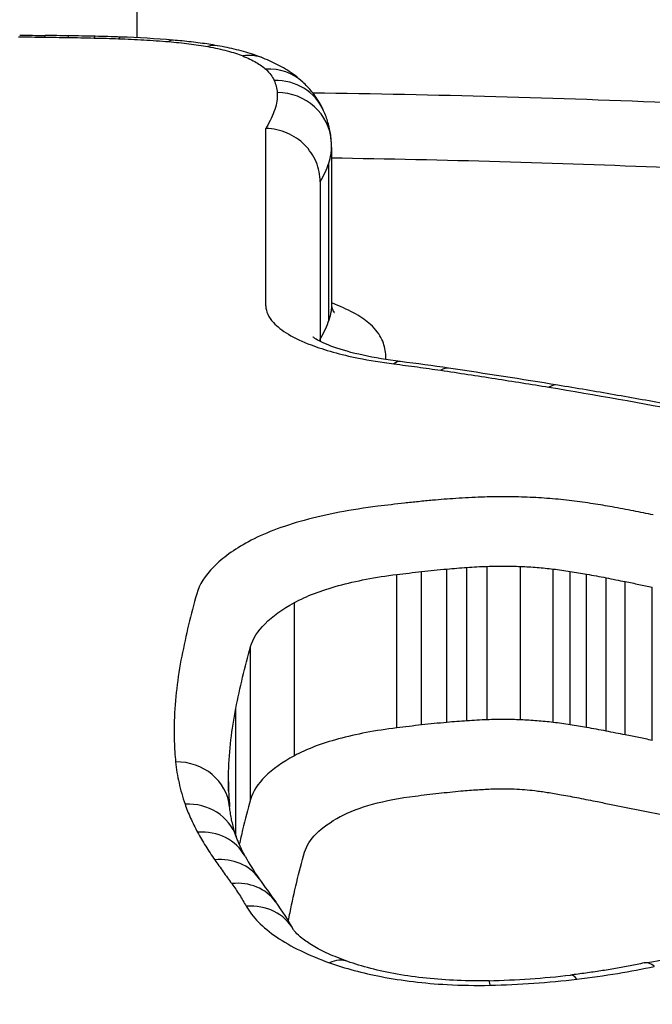
# Model space of a CAD drawing. Units: millimetres. Extents: x -2428 to 5092, y -2169 to 3961.
# Drawn here: x 793 to 794, y -481 to -479 of the extents above; entities that cross this region are included whole.
import ezdxf

# ---------------------------------------------------------------- set-up
doc = ezdxf.new("R2010")
doc.units = ezdxf.units.MM
doc.header["$LTSCALE"] = 100
doc.layers.add('SW_Toestellen', color=2, linetype='Continuous')

msp = doc.modelspace()

# ---------------------------------------------------------------- linework, layer by layer
at = {"layer": 'SW_Toestellen'}
for p, q in [((792.9986, -479.3846), (792.9986, -479.191)), ((793.236, -479.8788), (793.236, -479.5515)), ((793.357, -479.5868), (793.357, -479.8765)), ((793.352, -479.9052), (793.352, -479.6157)), ((793.336, -479.65), (793.336, -479.9441)), ((793.357, -479.8765), (793.357, -479.8772)), ((793.6064, -480.6434), (793.6064, -480.3606)), ((793.6438, -480.6415), (793.6438, -480.3587)), ((793.7055, -480.6416), (793.7055, -480.3589)), ((793.4771, -480.6564), (793.4771, -480.3737)), ((793.523, -480.651), (793.523, -480.3683)), ((793.5696, -480.6463), (793.5696, -480.3636)), ((793.7655, -480.6464), (793.7655, -480.3637)), ((793.7968, -480.6507), (793.7968, -480.368)), ((793.827, -480.6557), (793.827, -480.3731)), ((793.863, -480.6624), (793.863, -480.3798)), ((793.8984, -480.6694), (793.8984, -480.3869)), ((793.9481, -480.6794), (793.9481, -480.3969)), ((793.2886, -480.7077), (793.2886, -480.4255)), ((793.208, -480.7882), (793.208, -480.5067)), ((793.1807, -480.8544), (793.1807, -480.6205)), ((793.1672, -480.7732), (793.1672, -480.7374))]:
    msp.add_line(p, q, dxfattribs=at)
for centre, major_axis, ratio, start_param, end_param in [((792.4096, -479.7497), (15, 0), 0.938958, 0, 3.141593), ((792.8925, -479.0942), (-1.182, 0), 0.242437, 1.477528, 1.51729), ((792.8279, -479.4803), (0.0013, 0.1), 0.050841, 0, 0.250378), ((792.6089, -480.4313), (-4.2217, -0.0001), 0.249288, 4.649921, 4.660177), ((792.8709, -479.4809), (0.0016, 0.1), 0.060816, 0, 0.250596), ((792.7599, -479.8365), (-1.817, -0.0001), 0.251212, 4.62325, 4.650388), ((792.9194, -479.4818), (0.0022, 0.1), 0.087379, 0, 0.251215), ((792.8468, -479.5992), (-0.8535, -0.0001), 0.255629, 4.569416, 4.624603), ((792.9647, -479.4832), (0.0037, 0.0999), 0.142045, 0, 0.253017), ((792.8832, -479.5402), (-0.6052, -0.0004), 0.261926, 4.407427, 4.571015), ((793.0567, -479.4886), (0.0082, 0.0997), 0.303373, 0, 0.263756), ((793.1292, -479.4977), (0.0173, 0.0985), 0.558536, 0, 0.305503), ((793.1935, -479.5148), (0.0376, 0.0927), 0.822592, 0, 0.458086), ((793.2358, -479.5393), (0.0682, 0.0732), 0.933012, 0, 0.784771), ((793.2512, -479.5598), (0.0913, 0.0407), 0.960246, 0, 1.16614), ((793.2568, -479.5821), (0.0998, 0.006), 0.965724, 0, 1.512345), ((792.7213, -479.6008), (0.6356, 0.0194), 0.526825, 6.267103, 6.298992), ((793.4718, -480.0806), (0.0124, 0.0992), 0.35707, 0, 0.33782), ((792.8479, -480.5091), (-1.7255, -0.0085), 0.327249, 4.277226, 4.333068), ((793.5582, -480.0924), (0.0146, 0.0989), 0.406765, 0, 0.346991), ((791.182, -481.7797), (-5.6224, -0.0931), 0.344052, 4.227596, 4.267504), ((793.7577, -480.1234), (0.0162, 0.0987), 0.440589, 0, 0.356742), ((793.0697, -480.812), (0.0995, 0.0101), 0.92826, 0, 1.477297), ((797.6648, -481.6986), (-4.4872, 1.0372), 0.298559, 0.068855, 0.101129), ((793.087, -480.8895), (0.0945, 0.0326), 0.918885, 0, 1.263881), ((793.1101, -480.9412), (0.0876, 0.0481), 0.905521, 0, 1.109173), ((793.1419, -480.992), (0.0818, 0.0575), 0.891616, 0, 1.010601), ((795.3222, -481.3704), (-2.1516, 0.6331), 0.254744, 0.250619, 0.309639), ((793.1731, -481.0356), (0.0809, 0.0587), 0.887907, 0, 0.99852), ((803.1569, -483.4037), (-10.2655, 3.7374), 0.271652, 0.371718, 0.382426), ((791.5921, -481.6265), (1.7379, 0.4951), 0.510632, 0.120122, 0.184567), ((793.1999, -481.0773), (0.0873, 0.0487), 0.899908, 0, 1.105395), ((784.4895, -474.2511), (-25.61, -1.0833), 0.301998, 1.935685, 1.944491), ((793.3532, -481.181), (0.0336, 0.0942), 0.613501, 0, 0.52672), ((793.6077, -480.8812), (-0.6394, -0.0002), 0.377869, 1.631822, 1.8715), ((793.6491, -481.2223), (-0.0023, 0.1), 0.053435, 5.871227, 6.283185), ((793.8088, -481.2112), (-0.0117, 0.0993), 0.258725, 5.857292, 6.283185)]:
    msp.add_ellipse(centre, major_axis=major_axis, ratio=ratio, start_param=start_param, end_param=end_param, dxfattribs=at)
for points, knots in [([(792.9986, -479.0722), (791.9552, -479.0722), (790.9139, -479.1358), (789.2322, -479.4075), (788.579, -479.6124), (787.86, -480.139), (787.739, -480.4464), (787.9683, -481.119), (788.3302, -481.4839), (789.3178, -482.0523), (789.8617, -482.2724), (790.9483, -482.5624), (791.4618, -482.6552), (792.3233, -482.7394), (792.6609, -482.7559), (792.9986, -482.7559)], [-1.627453, -1.627453, -1.627453, -1.627453, -1.314426, -1.314426, -1.015302, -1.015302, -0.747997, -0.747997, -0.474083, -0.474083, -0.263379, -0.263379, -0.1013, -0.1013, 0, 0, 0, 0]), ([(792.9986, -482.7559), (794.042, -482.7559), (795.0833, -482.5918), (796.765, -482.0438), (797.4182, -481.6746), (798.1372, -480.9551), (798.2582, -480.6096), (798.0289, -480.003), (797.6671, -479.7446), (796.6794, -479.4031), (796.1356, -479.2918), (795.0489, -479.1547), (794.5354, -479.1148), (793.6739, -479.079), (793.3363, -479.0722), (792.9986, -479.0722)], [-1.627453, -1.627453, -1.627453, -1.627453, -1.314426, -1.314426, -1.015302, -1.015302, -0.747997, -0.747997, -0.474083, -0.474083, -0.263379, -0.263379, -0.1013, -0.1013, 0, 0, 0, 0]), ([(787.911, -480.632), (787.9117, -480.3976), (788.0408, -480.1812), (788.6641, -479.7245), (789.3046, -479.5226), (790.954, -479.2542), (791.9752, -479.191), (792.9986, -479.191)], [0.813722, 0.813722, 0.813722, 0.813722, 1.0153022, 1.0153022, 1.3144261, 1.3144261, 1.6274534, 1.6274534, 1.6274534, 1.6274534]), ([(792.9986, -479.191), (793.3298, -479.191), (793.661, -479.1978), (794.5058, -479.2333), (795.0095, -479.2729), (796.0752, -479.4084), (796.6086, -479.5182), (797.5771, -479.8543), (797.932, -480.1079), (798.0731, -480.4805), (798.0865, -480.5553), (798.0863, -480.632)], [0, 0, 0, 0, 0.1012998, 0.1012998, 0.2633794, 0.2633794, 0.4740829, 0.4740829, 0.7479974, 0.7479974, 0.813722, 0.813722, 0.813722, 0.813722]), ([(792.7801, -479.3826), (792.7881, -479.3828), (792.796, -479.3829), (792.812, -479.3832), (792.82, -479.3833), (792.8279, -479.3834)], [-0.004796519, -0.004796519, -0.004796519, -0.004796519, -0.002398259, -0.002398259, 0, 0, 0, 0]), ([(792.8279, -479.3834), (792.8351, -479.3835), (792.8423, -479.3836), (792.8566, -479.3838), (792.8637, -479.3839), (792.8709, -479.384)], [-0.004303909, -0.004303909, -0.004303909, -0.004303909, -0.002151955, -0.002151955, 0, 0, 0, 0]), ([(792.8709, -479.384), (792.879, -479.3842), (792.8871, -479.3843), (792.9032, -479.3846), (792.9113, -479.3848), (792.9194, -479.385)], [-0.004862649, -0.004862649, -0.004862649, -0.004862649, -0.002431325, -0.002431325, 0, 0, 0, 0]), ([(792.9194, -479.385), (792.927, -479.3851), (792.9345, -479.3853), (792.9497, -479.3858), (792.9572, -479.386), (792.9647, -479.3863)], [-0.00456809, -0.00456809, -0.00456809, -0.00456809, -0.002284045, -0.002284045, 0, 0, 0, 0]), ([(792.9647, -479.3863), (792.9803, -479.3869), (792.9958, -479.3876), (793.0265, -479.3894), (793.0417, -479.3905), (793.0567, -479.3917)], [-0.009461419, -0.009461419, -0.009461419, -0.009461419, -0.004730709, -0.004730709, 0, 0, 0, 0]), ([(793.0567, -479.3917), (793.0696, -479.3928), (793.0822, -479.3941), (793.1065, -479.3971), (793.1181, -479.3989), (793.1292, -479.4009)], [-0.008153408, -0.008153408, -0.008153408, -0.008153408, -0.004076704, -0.004076704, 0, 0, 0, 0]), ([(793.1466, -479.3992), (793.1414, -479.3983), (793.1362, -479.3974), (793.1257, -479.3958), (793.1203, -479.395), (793.1095, -479.3936), (793.104, -479.3929), (793.093, -479.3916), (793.0874, -479.391), (793.0762, -479.3899), (793.0706, -479.3894), (793.0649, -479.3889)], [0, 0, 0, 0, 0.001630682, 0.001630682, 0.003261363, 0.003261363, 0.004892045, 0.004892045, 0.006522727, 0.006522727, 0.008153408, 0.008153408, 0.008153408, 0.008153408]), ([(793.2311, -479.4221), (793.2258, -479.42), (793.2205, -479.418), (793.2098, -479.4144), (793.2043, -479.4127), (793.1933, -479.4095), (793.1877, -479.408), (793.1763, -479.4052), (793.1705, -479.4039), (793.1587, -479.4014), (793.1527, -479.4003), (793.1466, -479.3992)], [0, 0, 0, 0, 0.001886618, 0.001886618, 0.003773235, 0.003773235, 0.005659853, 0.005659853, 0.007546471, 0.007546471, 0.009433088, 0.009433088, 0.009433088, 0.009433088]), ([(793.1292, -479.4009), (793.1421, -479.4031), (793.154, -479.4057), (793.1756, -479.4115), (793.1852, -479.4146), (793.1935, -479.418)], [-0.009433088, -0.009433088, -0.009433088, -0.009433088, -0.004716544, -0.004716544, 0, 0, 0, 0]), ([(793.1935, -479.418), (793.2028, -479.4218), (793.2111, -479.4258), (793.2252, -479.434), (793.2311, -479.4383), (793.2358, -479.4426)], [-0.01063373, -0.01063373, -0.01063373, -0.01063373, -0.00531535, -0.00531535, 0, 0, 0, 0]), ([(793.304, -479.4662), (793.2993, -479.4618), (793.2946, -479.4579), (793.2851, -479.4508), (793.2804, -479.4475), (793.2708, -479.4415), (793.266, -479.4387), (793.2562, -479.4335), (793.2513, -479.431), (793.2413, -479.4264), (793.2362, -479.4242), (793.2311, -479.4221)], [0, 0, 0, 0, 0.00212675, 0.00212675, 0.00425349, 0.00425349, 0.00638024, 0.00638024, 0.00850699, 0.00850699, 0.01063373, 0.01063373, 0.01063373, 0.01063373]), ([(793.2358, -479.4426), (793.2394, -479.446), (793.2425, -479.4494), (793.2476, -479.4562), (793.2497, -479.4596), (793.2512, -479.4631)], [-0.008146143, -0.008146143, -0.008146143, -0.008146143, -0.004073072, -0.004073072, 0, 0, 0, 0]), ([(793.2512, -479.4631), (793.2528, -479.4668), (793.2541, -479.4705), (793.256, -479.478), (793.2566, -479.4818), (793.2568, -479.4856)], [-0.008697988, -0.008697988, -0.008697988, -0.008697988, -0.004348994, -0.004348994, 0, 0, 0, 0]), ([(793.3425, -479.519), (793.3405, -479.5146), (793.3384, -479.5103), (793.3337, -479.5022), (793.3313, -479.4983), (793.3262, -479.491), (793.3236, -479.4875), (793.3182, -479.4809), (793.3154, -479.4777), (793.3098, -479.4717), (793.3069, -479.4689), (793.304, -479.4662)], [0, 0, 0, 0, 0.001629229, 0.001629229, 0.003258457, 0.003258457, 0.004887686, 0.004887686, 0.006516914, 0.006516914, 0.008146143, 0.008146143, 0.008146143, 0.008146143]), ([(793.2568, -479.4856), (793.2571, -479.4907), (793.2569, -479.496), (793.2555, -479.5064), (793.2542, -479.5116), (793.2524, -479.5169)], [-0.01198457, -0.01198457, -0.01198457, -0.01198457, -0.00599233, -0.00599233, 0, 0, 0, 0]), ([(798.0702, -480.77), (798.0664, -480.7537), (798.0618, -480.7375), (797.9573, -480.4157), (797.608, -480.1572), (796.6388, -479.8154), (796.1014, -479.704), (795.0269, -479.5668), (794.5188, -479.527), (793.7727, -479.4956), (793.5482, -479.4895), (793.3227, -479.4865)], [-0.7390036, -0.7390036, -0.7390036, -0.7390036, -0.7250498, -0.7250498, -0.4598614, -0.4598614, -0.2554786, -0.2554786, -0.098261, -0.098261, -0.0318043, -0.0318043, -0.0318043, -0.0318043]), ([(793.2524, -479.5169), (793.2505, -479.5223), (793.2484, -479.5277), (793.2433, -479.5386), (793.2404, -479.544), (793.2372, -479.5495), (793.2368, -479.5501), (793.2364, -479.5508), (793.236, -479.5515)], [-0.01238296, -0.01238296, -0.01238296, -0.01238296, -0.00619148, -0.00619148, 0, 0, 0, 0.00077199, 0.00077199, 0.00077199, 0.00077199]), ([(793.3566, -479.5761), (793.3564, -479.5721), (793.356, -479.5681), (793.3549, -479.5601), (793.3542, -479.5562), (793.3526, -479.5484), (793.3516, -479.5446), (793.3494, -479.537), (793.3482, -479.5333), (793.3455, -479.5261), (793.3441, -479.5225), (793.3425, -479.519)], [0, 0, 0, 0, 0.001739598, 0.001739598, 0.003479195, 0.003479195, 0.005218793, 0.005218793, 0.006958391, 0.006958391, 0.008697988, 0.008697988, 0.008697988, 0.008697988]), ([(793.336, -479.65), (793.336, -479.6375), (793.3335, -479.625), (793.3236, -479.6016), (793.3164, -479.5909), (793.2982, -479.5727), (793.2873, -479.5653), (793.2631, -479.5548), (793.25, -479.5519), (793.2365, -479.5515), (793.2362, -479.5515), (793.236, -479.5515)], [0, 0, 0, 0, 0.00389528, 0.00389528, 0.00779681, 0.00779681, 0.01171072, 0.01171072, 0.01570835, 0.01570835, 0.01578149, 0.01578149, 0.01578149, 0.01578149]), ([(793.352, -479.6157), (793.3539, -479.61), (793.3553, -479.6043), (793.3567, -479.5947), (793.357, -479.5907), (793.357, -479.5868)], [0, 0, 0, 0, 0.00599233, 0.00599233, 0.01019999, 0.01019999, 0.01019999, 0.01019999]), ([(793.336, -479.65), (793.3394, -479.6443), (793.3424, -479.6385), (793.3477, -479.6271), (793.35, -479.6214), (793.352, -479.6157)], [0, 0, 0, 0, 0.00619148, 0.00619148, 0.01238296, 0.01238296, 0.01238296, 0.01238296]), ([(793.357, -479.6058), (793.5644, -479.6089), (793.771, -479.6148), (794.4893, -479.6454), (794.9875, -479.6849), (796.041, -479.8205), (796.5677, -479.9304), (797.5177, -480.2667), (797.8599, -480.5202), (797.9745, -480.8722), (797.984, -480.9266), (797.986, -480.9822)], [0.0358665, 0.0358665, 0.0358665, 0.0358665, 0.098261, 0.098261, 0.2554786, 0.2554786, 0.4598614, 0.4598614, 0.7250498, 0.7250498, 0.7721166, 0.7721166, 0.7721166, 0.7721166]), ([(793.236, -479.8788), (793.236, -479.889), (793.2407, -479.8993), (793.2635, -479.9242), (793.2874, -479.9384), (793.3442, -479.9601), (793.3737, -479.9683), (793.4271, -479.9791), (793.449, -479.9827), (793.4718, -479.9856)], [-0.0447305, -0.0447305, -0.0447305, -0.0447305, -0.03449932, -0.03449932, -0.01916629, -0.01916629, -0.00737165, -0.00737165, 0, 0, 0, 0]), ([(793.357, -479.8765), (793.357, -479.8804), (793.3567, -479.8843), (793.3553, -479.8939), (793.3539, -479.8995), (793.352, -479.9052)], [-0.01190312, -0.01190312, -0.01190312, -0.01190312, -0.00699295, -0.00699295, 0, 0, 0, 0]), ([(793.357, -479.8772), (793.357, -479.8779), (793.3571, -479.8786), (793.3573, -479.88), (793.3574, -479.8806), (793.3577, -479.8818), (793.3578, -479.8824), (793.3581, -479.8834), (793.3582, -479.8838), (793.3585, -479.8845), (793.3586, -479.8848), (793.3587, -479.885)], [0, 0, 0, 0, 0.00211704, 0.00211704, 0.00423409, 0.00423409, 0.00635113, 0.00635113, 0.00846817, 0.00846817, 0.01058522, 0.01058522, 0.01058522, 0.01058522]), ([(793.3587, -479.885), (793.3593, -479.8862), (793.3598, -479.8873), (793.3608, -479.8889), (793.3612, -479.8896), (793.3618, -479.8905), (793.3621, -479.8907), (793.3622, -479.8909), (793.3622, -479.8909), (793.3622, -479.8909)], [0, 0, 0, 0, 0.002224802, 0.002224802, 0.004449603, 0.004449603, 0.006674405, 0.006674405, 0.007485957, 0.007485957, 0.007485957, 0.007485957]), ([(793.4287, -479.9129), (793.4215, -479.9063), (793.4123, -479.8998), (793.3905, -479.8874), (793.3777, -479.8814), (793.3633, -479.8757)], [0, 0, 0, 0, 0.00815828, 0.00815828, 0.0163214, 0.0163214, 0.0163214, 0.0163214]), ([(793.352, -479.9052), (793.35, -479.9108), (793.3477, -479.9165), (793.3424, -479.9278), (793.3394, -479.9335), (793.336, -479.9391)], [-0.01360057, -0.01360057, -0.01360057, -0.01360057, -0.00680028, -0.00680028, 0, 0, 0, 0]), ([(793.4499, -479.9406), (793.4478, -479.9359), (793.4449, -479.9312), (793.4379, -479.922), (793.4336, -479.9174), (793.4287, -479.9129)], [0, 0, 0, 0, 0.00556145, 0.00556145, 0.01112401, 0.01112401, 0.01112401, 0.01112401]), ([(793.4842, -479.9814), (793.4594, -479.9783), (793.436, -479.9743), (793.3943, -479.9651), (793.3759, -479.9599), (793.3463, -479.9493), (793.3351, -479.944), (793.3246, -479.9378), (793.3226, -479.936), (793.3226, -479.9361)], [0, 0, 0, 0, 0.0089461, 0.0089461, 0.0178922, 0.0178922, 0.0268383, 0.0268383, 0.0324498, 0.0324498, 0.0324498, 0.0324498]), ([(793.4568, -479.9677), (793.4565, -479.9631), (793.4558, -479.9586), (793.4535, -479.9495), (793.4519, -479.945), (793.4499, -479.9406)], [0, 0, 0, 0, 0.00529246, 0.00529246, 0.01058522, 0.01058522, 0.01058522, 0.01058522]), ([(793.4718, -479.9856), (793.4864, -479.9874), (793.5009, -479.9893), (793.5297, -479.9932), (793.544, -479.9953), (793.5582, -479.9974)], [-0.00943857, -0.00943857, -0.00943857, -0.00943857, -0.004719285, -0.004719285, 0, 0, 0, 0]), ([(793.5582, -479.9974), (793.5918, -480.0023), (793.6252, -480.0074), (793.6917, -480.0178), (793.7248, -480.0231), (793.7577, -480.0285)], [-0.02228921, -0.02228921, -0.02228921, -0.02228921, -0.01114432, -0.01114432, 0, 0, 0, 0]), ([(793.7577, -480.0285), (793.844, -480.0427), (793.9289, -480.0578), (794.0956, -480.09), (794.1774, -480.107), (794.2575, -480.125)], [-0.05846675, -0.05846675, -0.05846675, -0.05846675, -0.02923081, -0.02923081, 0, 0, 0, 0]), ([(794.2793, -480.122), (794.2468, -480.1148), (794.2141, -480.1077), (794.1482, -480.0938), (794.115, -480.087), (794.0481, -480.0737), (794.0144, -480.0673), (793.9464, -480.0546), (793.9123, -480.0484), (793.8434, -480.0364), (793.8088, -480.0305), (793.7739, -480.0248)], [0, 0, 0, 0, 0.01169335, 0.01169335, 0.0233867, 0.0233867, 0.03508005, 0.03508005, 0.0467734, 0.0467734, 0.05846675, 0.05846675, 0.05846675, 0.05846675]), ([(793.5861, -480.2336), (793.5789, -480.2341), (793.5717, -480.2346), (793.5575, -480.2357), (793.5504, -480.2363), (793.5433, -480.237)], [-0.0043964, -0.0043964, -0.0043964, -0.0043964, -0.0021982, -0.0021982, 0, 0, 0, 0]), ([(793.6334, -480.2311), (793.6254, -480.2314), (793.6175, -480.2317), (793.6017, -480.2326), (793.5939, -480.233), (793.5861, -480.2336)], [-0.004791389, -0.004791389, -0.004791389, -0.004791389, -0.002395695, -0.002395695, 0, 0, 0, 0]), ([(793.7176, -480.2314), (793.7036, -480.2308), (793.6896, -480.2305), (793.6614, -480.2304), (793.6474, -480.2306), (793.6334, -480.2311)], [-0.008435913, -0.008435913, -0.008435913, -0.008435913, -0.004217956, -0.004217956, 0, 0, 0, 0]), ([(793.7997, -480.2379), (793.7865, -480.2363), (793.7729, -480.2349), (793.7455, -480.2327), (793.7316, -480.2319), (793.7176, -480.2314)], [-0.008468142, -0.008468142, -0.008468142, -0.008468142, -0.004234071, -0.004234071, 0, 0, 0, 0]), ([(793.4425, -480.248), (793.3934, -480.254), (793.3473, -480.2628), (793.2663, -480.285), (793.2313, -480.2984), (793.2038, -480.3134)], [-0.03138493, -0.03138493, -0.03138493, -0.03138493, -0.01568976, -0.01568976, -0.00002624, -0.00002624, -0.00002624, -0.00002624]), ([(793.4912, -480.2422), (793.483, -480.2432), (793.4749, -480.2441), (793.4586, -480.246), (793.4505, -480.247), (793.4425, -480.248)], [-0.005166849, -0.005166849, -0.005166849, -0.005166849, -0.002583424, -0.002583424, 0, 0, 0, 0]), ([(793.5433, -480.237), (793.5346, -480.2378), (793.5258, -480.2386), (793.5085, -480.2404), (793.4998, -480.2413), (793.4912, -480.2422)], [-0.005447947, -0.005447947, -0.005447947, -0.005447947, -0.002723973, -0.002723973, 0, 0, 0, 0]), ([(793.8393, -480.2434), (793.8328, -480.2424), (793.8263, -480.2414), (793.8131, -480.2396), (793.8064, -480.2387), (793.7997, -480.2379)], [-0.004283663, -0.004283663, -0.004283663, -0.004283663, -0.002141832, -0.002141832, 0, 0, 0, 0]), ([(793.874, -480.2492), (793.8683, -480.2482), (793.8625, -480.2472), (793.851, -480.2452), (793.8451, -480.2443), (793.8393, -480.2434)], [-0.003883258, -0.003883258, -0.003883258, -0.003883258, -0.001941629, -0.001941629, 0, 0, 0, 0]), ([(793.9134, -480.2565), (793.9069, -480.2553), (793.9004, -480.254), (793.8873, -480.2516), (793.8806, -480.2504), (793.874, -480.2492)], [-0.004517091, -0.004517091, -0.004517091, -0.004517091, -0.002258545, -0.002258545, 0, 0, 0, 0]), ([(793.9499, -480.2638), (793.9439, -480.2625), (793.9378, -480.2613), (793.9256, -480.2589), (793.9195, -480.2577), (793.9134, -480.2565)], [-0.004239288, -0.004239288, -0.004239288, -0.004239288, -0.002119644, -0.002119644, 0, 0, 0, 0]), ([(793.2038, -480.3134), (793.1774, -480.3277), (793.156, -480.3432), (793.1239, -480.3755), (793.1133, -480.3924), (793.1085, -480.4095)], [-0.02984226, -0.02984226, -0.02984226, -0.02984226, -0.01491948, -0.01491948, 0, 0, 0, 0]), ([(793.5696, -480.3636), (793.5757, -480.363), (793.5818, -480.3625), (793.5941, -480.3615), (793.6002, -480.3611), (793.6064, -480.3606)], [0, 0, 0, 0, 0.0021982, 0.0021982, 0.0043964, 0.0043964, 0.0043964, 0.0043964]), ([(793.6064, -480.3606), (793.6126, -480.3602), (793.6188, -480.3598), (793.6313, -480.3592), (793.6375, -480.3589), (793.6438, -480.3587)], [0, 0, 0, 0, 0.002395695, 0.002395695, 0.004791389, 0.004791389, 0.004791389, 0.004791389]), ([(793.6438, -480.3587), (793.6541, -480.3583), (793.6644, -480.3582), (793.685, -480.3582), (793.6953, -480.3585), (793.7055, -480.3589)], [0, 0, 0, 0, 0.004217956, 0.004217956, 0.008435913, 0.008435913, 0.008435913, 0.008435913]), ([(793.7055, -480.3589), (793.7157, -480.3593), (793.7259, -480.3599), (793.746, -480.3615), (793.7558, -480.3625), (793.7655, -480.3637)], [0, 0, 0, 0, 0.004234071, 0.004234071, 0.008468142, 0.008468142, 0.008468142, 0.008468142]), ([(793.2886, -480.4255), (793.3103, -480.4136), (793.338, -480.403), (793.4019, -480.3855), (793.4383, -480.3785), (793.4771, -480.3737)], [0, 0, 0, 0, 0.01568976, 0.01568976, 0.03138493, 0.03138493, 0.03138493, 0.03138493]), ([(793.4771, -480.3737), (793.4847, -480.3728), (793.4923, -480.3719), (793.5076, -480.3701), (793.5153, -480.3692), (793.523, -480.3683)], [0, 0, 0, 0, 0.002583424, 0.002583424, 0.005166849, 0.005166849, 0.005166849, 0.005166849]), ([(793.523, -480.3683), (793.5307, -480.3675), (793.5384, -480.3666), (793.5539, -480.3651), (793.5617, -480.3643), (793.5696, -480.3636)], [0, 0, 0, 0, 0.002723973, 0.002723973, 0.005447947, 0.005447947, 0.005447947, 0.005447947]), ([(793.7655, -480.3637), (793.7708, -480.3643), (793.7761, -480.365), (793.7865, -480.3664), (793.7917, -480.3672), (793.7968, -480.368)], [0, 0, 0, 0, 0.002141832, 0.002141832, 0.004283663, 0.004283663, 0.004283663, 0.004283663]), ([(793.7968, -480.368), (793.8019, -480.3688), (793.8069, -480.3696), (793.817, -480.3713), (793.8221, -480.3722), (793.827, -480.3731)], [0, 0, 0, 0, 0.001941629, 0.001941629, 0.003883258, 0.003883258, 0.003883258, 0.003883258]), ([(793.827, -480.3731), (793.8331, -480.3742), (793.8391, -480.3753), (793.8511, -480.3775), (793.8571, -480.3786), (793.863, -480.3798)], [0, 0, 0, 0, 0.002258545, 0.002258545, 0.004517091, 0.004517091, 0.004517091, 0.004517091]), ([(793.863, -480.3798), (793.8689, -480.381), (793.8748, -480.3821), (793.8866, -480.3845), (793.8925, -480.3857), (793.8984, -480.3869)], [0, 0, 0, 0, 0.002119644, 0.002119644, 0.004239288, 0.004239288, 0.004239288, 0.004239288]), ([(793.8984, -480.3869), (793.9067, -480.3885), (793.915, -480.3902), (793.9316, -480.3936), (793.9398, -480.3953), (793.9481, -480.3969)], [0, 0, 0, 0, 0.002902278, 0.002902278, 0.005804555, 0.005804555, 0.005804555, 0.005804555]), ([(793.1085, -480.4095), (793.1031, -480.4284), (793.0982, -480.4474), (793.089, -480.4858), (793.0848, -480.5051), (793.081, -480.5245)], [-0.03279446, -0.03279446, -0.03279446, -0.03279446, -0.01639718, -0.01639718, 0, 0, 0, 0]), ([(793.208, -480.5067), (793.2121, -480.4922), (793.221, -480.478), (793.2482, -480.4507), (793.2663, -480.4376), (793.2886, -480.4255)], [0, 0, 0, 0, 0.01491948, 0.01491948, 0.02984226, 0.02984226, 0.02984226, 0.02984226]), ([(793.1807, -480.6205), (793.1845, -480.6012), (793.1887, -480.5822), (793.1978, -480.5442), (793.2027, -480.5254), (793.208, -480.5067)], [0, 0, 0, 0, 0.01639718, 0.01639718, 0.03279446, 0.03279446, 0.03279446, 0.03279446]), ([(793.081, -480.5245), (793.0771, -480.5441), (793.074, -480.5639), (793.0694, -480.6036), (793.0679, -480.6237), (793.0672, -480.6438)], [-0.0330872, -0.0330872, -0.0330872, -0.0330872, -0.01654354, -0.01654354, 0, 0, 0, 0]), ([(792.9986, -482.7427), (792.8643, -482.7427), (792.73, -482.7401), (792.4621, -482.7297), (792.3286, -482.7219), (792.0633, -482.7011), (791.9314, -482.6882), (791.6702, -482.6575), (791.5409, -482.6396), (791.2854, -482.5991), (791.1594, -482.5765), (790.9113, -482.5267), (790.7893, -482.4996), (790.5502, -482.4411), (790.433, -482.4098), (790.2043, -482.3432), (790.0927, -482.308), (789.8758, -482.2342), (789.7705, -482.1955), (789.5669, -482.1152), (789.4686, -482.0735), (789.2796, -481.9875), (789.1889, -481.9433), (789.0158, -481.8527), (788.9334, -481.8064), (788.7777, -481.7125), (788.7043, -481.6649), (788.5671, -481.5689), (788.5032, -481.5205), (788.3852, -481.4236), (788.331, -481.3751), (788.2326, -481.2785), (788.1884, -481.2303), (788.1097, -481.1349), (788.0753, -481.0877), (787.9996, -480.9681), (787.9657, -480.8969), (787.9211, -480.7601), (787.9104, -480.6947), (787.9104, -480.6317)], [0, 0, 0, 0, 0.0406861, 0.0406861, 0.0813722, 0.0813722, 0.1220583, 0.1220583, 0.1627444, 0.1627444, 0.2034305, 0.2034305, 0.2441166, 0.2441166, 0.2848027, 0.2848027, 0.3254888, 0.3254888, 0.3661749, 0.3661749, 0.406861, 0.406861, 0.4475471, 0.4475471, 0.4881849, 0.4881849, 0.5286369, 0.5286369, 0.568884, 0.568884, 0.6089242, 0.6089242, 0.6487971, 0.6487971, 0.6886398, 0.6886398, 0.7511809, 0.7511809, 0.813722, 0.813722, 0.813722, 0.813722]), ([(798.0868, -480.6317), (798.0868, -480.6727), (798.0823, -480.7146), (798.0637, -480.8011), (798.0496, -480.8455), (798.0114, -480.9365), (797.9873, -480.9832), (797.929, -481.0774), (797.895, -481.125), (797.8173, -481.2207), (797.7737, -481.2688), (797.6769, -481.3652), (797.6236, -481.4135), (797.5075, -481.5099), (797.4447, -481.5581), (797.3096, -481.6537), (797.2373, -481.7012), (797.0838, -481.7948), (797.0025, -481.841), (796.8314, -481.9317), (796.7415, -481.9761), (796.554, -482.0624), (796.4563, -482.1043), (796.254, -482.1852), (796.1493, -482.2242), (795.9335, -482.2986), (795.8224, -482.3341), (795.5947, -482.4013), (795.478, -482.433), (795.2397, -482.4922), (795.1181, -482.5197), (794.8707, -482.5703), (794.745, -482.5933), (794.4901, -482.6346), (794.361, -482.6529), (794.0294, -482.6932), (793.8251, -482.7117), (793.4134, -482.7365), (793.206, -482.7427), (792.9986, -482.7427)], [0.813722, 0.813722, 0.813722, 0.813722, 0.8544086, 0.8544086, 0.8950952, 0.8950952, 0.9357818, 0.9357818, 0.9759881, 0.9759881, 1.015839, 1.015839, 1.0557038, 1.0557038, 1.0957292, 1.0957292, 1.1359599, 1.1359599, 1.1763964, 1.1763964, 1.2170203, 1.2170203, 1.2577069, 1.2577069, 1.2983934, 1.2983934, 1.33908, 1.33908, 1.3797666, 1.3797666, 1.4204531, 1.4204531, 1.4611397, 1.4611397, 1.5018263, 1.5018263, 1.5646399, 1.5646399, 1.6274534, 1.6274534, 1.6274534, 1.6274534]), ([(793.1672, -480.7374), (793.1679, -480.7177), (793.1694, -480.698), (793.1739, -480.659), (793.1769, -480.6397), (793.1807, -480.6205)], [0, 0, 0, 0, 0.01654354, 0.01654354, 0.0330872, 0.0330872, 0.0330872, 0.0330872]), ([(793.0672, -480.6438), (793.0668, -480.6563), (793.0668, -480.6688), (793.0676, -480.6939), (793.0684, -480.7065), (793.0697, -480.7191)], [-0.02043176, -0.02043176, -0.02043176, -0.02043176, -0.01021589, -0.01021589, 0, 0, 0, 0]), ([(793.523, -480.651), (793.5153, -480.6518), (793.5076, -480.6527), (793.4923, -480.6545), (793.4847, -480.6554), (793.4771, -480.6564)], [-0.004568412, -0.004568412, -0.004568412, -0.004568412, -0.002284206, -0.002284206, 0, 0, 0, 0]), ([(793.5696, -480.6463), (793.5617, -480.647), (793.5539, -480.6478), (793.5384, -480.6493), (793.5307, -480.6501), (793.523, -480.651)], [-0.00428943, -0.00428943, -0.00428943, -0.00428943, -0.002144715, -0.002144715, 0, 0, 0, 0]), ([(793.6064, -480.6434), (793.6002, -480.6438), (793.5941, -480.6443), (793.5818, -480.6452), (793.5757, -480.6458), (793.5696, -480.6463)], [-0.003183105, -0.003183105, -0.003183105, -0.003183105, -0.001591553, -0.001591553, 0, 0, 0, 0]), ([(793.6438, -480.6415), (793.6375, -480.6417), (793.6313, -480.6419), (793.6188, -480.6426), (793.6126, -480.643), (793.6064, -480.6434)], [-0.002789484, -0.002789484, -0.002789484, -0.002789484, -0.001394742, -0.001394742, 0, 0, 0, 0]), ([(793.7055, -480.6416), (793.6953, -480.6412), (793.685, -480.641), (793.6644, -480.6409), (793.6541, -480.6411), (793.6438, -480.6415)], [-0.003953935, -0.003953935, -0.003953935, -0.003953935, -0.001976967, -0.001976967, 0, 0, 0, 0]), ([(793.7655, -480.6464), (793.7558, -480.6452), (793.7459, -480.6442), (793.7259, -480.6426), (793.7157, -480.642), (793.7055, -480.6416)], [-0.003913258, -0.003913258, -0.003913258, -0.003913258, -0.001956629, -0.001956629, 0, 0, 0, 0]), ([(793.7968, -480.6507), (793.7917, -480.6499), (793.7865, -480.6491), (793.7761, -480.6477), (793.7708, -480.647), (793.7655, -480.6464)], [-0.002487963, -0.002487963, -0.002487963, -0.002487963, -0.001243981, -0.001243981, 0, 0, 0, 0]), ([(793.827, -480.6557), (793.8221, -480.6548), (793.817, -480.654), (793.8069, -480.6523), (793.8019, -480.6515), (793.7968, -480.6507)], [-0.00288586, -0.00288586, -0.00288586, -0.00288586, -0.00144293, -0.00144293, 0, 0, 0, 0]), ([(793.4771, -480.6564), (793.4384, -480.6611), (793.4021, -480.668), (793.3381, -480.6854), (793.3104, -480.6958), (793.2886, -480.7077)], [-0.01806667, -0.01806667, -0.01806667, -0.01806667, -0.00899769, -0.00899769, 0, 0, 0, 0]), ([(793.863, -480.6624), (793.857, -480.6612), (793.8511, -480.6601), (793.8391, -480.6579), (793.8331, -480.6568), (793.827, -480.6557)], [-0.003705823, -0.003705823, -0.003705823, -0.003705823, -0.001852912, -0.001852912, 0, 0, 0, 0]), ([(793.8984, -480.6694), (793.8925, -480.6682), (793.8866, -480.667), (793.8748, -480.6647), (793.8689, -480.6635), (793.863, -480.6624)], [-0.003981857, -0.003981857, -0.003981857, -0.003981857, -0.001990929, -0.001990929, 0, 0, 0, 0]), ([(793.9481, -480.6794), (793.9398, -480.6777), (793.9316, -480.676), (793.915, -480.6727), (793.9067, -480.671), (793.8984, -480.6694)], [-0.00579869, -0.00579869, -0.00579869, -0.00579869, -0.002899345, -0.002899345, 0, 0, 0, 0]), ([(793.0697, -480.7191), (793.071, -480.732), (793.0731, -480.7449), (793.0789, -480.7709), (793.0826, -480.7838), (793.087, -480.7968)], [-0.02083613, -0.02083613, -0.02083613, -0.02083613, -0.01041817, -0.01041817, 0, 0, 0, 0]), ([(793.2886, -480.7077), (793.2664, -480.7197), (793.2482, -480.7326), (793.2211, -480.7596), (793.2121, -480.7738), (793.208, -480.7882)], [-0.02040227, -0.02040227, -0.02040227, -0.02040227, -0.01018682, -0.01018682, 0, 0, 0, 0]), ([(793.5114, -480.782), (793.5185, -480.7811), (793.5257, -480.7802), (793.5401, -480.7785), (793.5473, -480.7777), (793.5545, -480.7769)], [0, 0, 0, 0, 0.002284206, 0.002284206, 0.004568412, 0.004568412, 0.004568412, 0.004568412]), ([(793.5545, -480.7769), (793.5613, -480.7761), (793.5681, -480.7754), (793.5818, -480.774), (793.5887, -480.7734), (793.5956, -480.7727)], [0, 0, 0, 0, 0.002144715, 0.002144715, 0.00428943, 0.00428943, 0.00428943, 0.00428943]), ([(793.5956, -480.7727), (793.6007, -480.7723), (793.6059, -480.7718), (793.6162, -480.771), (793.6214, -480.7706), (793.6266, -480.7703)], [0, 0, 0, 0, 0.001591553, 0.001591553, 0.003183105, 0.003183105, 0.003183105, 0.003183105]), ([(793.6266, -480.7703), (793.6311, -480.77), (793.6357, -480.7697), (793.6449, -480.7692), (793.6495, -480.769), (793.6541, -480.7688)], [0, 0, 0, 0, 0.001394742, 0.001394742, 0.002789484, 0.002789484, 0.002789484, 0.002789484]), ([(793.6541, -480.7688), (793.6607, -480.7686), (793.6673, -480.7685), (793.6804, -480.7686), (793.687, -480.7687), (793.6936, -480.769)], [0, 0, 0, 0, 0.001976967, 0.001976967, 0.003953935, 0.003953935, 0.003953935, 0.003953935]), ([(793.6936, -480.769), (793.7, -480.7692), (793.7065, -480.7696), (793.7192, -480.7706), (793.7254, -480.7712), (793.7316, -480.772)], [0, 0, 0, 0, 0.001956629, 0.001956629, 0.003913258, 0.003913258, 0.003913258, 0.003913258]), ([(793.7316, -480.772), (793.7355, -480.7725), (793.7393, -480.773), (793.747, -480.774), (793.7508, -480.7746), (793.7546, -480.7752)], [0, 0, 0, 0, 0.001243981, 0.001243981, 0.002487963, 0.002487963, 0.002487963, 0.002487963]), ([(793.7546, -480.7752), (793.7589, -480.7759), (793.7633, -480.7766), (793.7719, -480.778), (793.7762, -480.7787), (793.7804, -480.7795)], [0, 0, 0, 0, 0.00144293, 0.00144293, 0.00288586, 0.00288586, 0.00288586, 0.00288586]), ([(793.087, -480.7968), (793.09, -480.8055), (793.0934, -480.8141), (793.1011, -480.8314), (793.1054, -480.84), (793.1101, -480.8487)], [-0.01387007, -0.01387007, -0.01387007, -0.01387007, -0.00693515, -0.00693515, 0, 0, 0, 0]), ([(793.208, -480.7882), (793.2027, -480.8067), (793.1978, -480.8253), (793.1911, -480.853), (793.189, -480.862), (793.187, -480.871)], [-0.03195231, -0.03195231, -0.03195231, -0.03195231, -0.01597593, -0.01597593, -0.00838063, -0.00838063, -0.00838063, -0.00838063]), ([(793.3732, -480.8198), (793.3733, -480.8198), (793.3733, -480.8197), (793.3733, -480.8197), (793.3893, -480.8111), (793.4095, -480.8034), (793.4563, -480.7906), (793.483, -480.7855), (793.5114, -480.782)], [-0.00002634, -0.00002634, -0.00002634, -0.00002634, 0, 0, 0, 0.00899769, 0.00899769, 0.01806667, 0.01806667, 0.01806667, 0.01806667]), ([(793.7804, -480.7795), (793.7859, -480.7805), (793.7913, -480.7815), (793.8021, -480.7835), (793.8075, -480.7845), (793.8128, -480.7855)], [0, 0, 0, 0, 0.001852912, 0.001852912, 0.003705823, 0.003705823, 0.003705823, 0.003705823]), ([(793.8128, -480.7855), (793.8186, -480.7867), (793.8243, -480.7878), (793.8358, -480.7901), (793.8415, -480.7912), (793.8472, -480.7923)], [0, 0, 0, 0, 0.001990929, 0.001990929, 0.003981857, 0.003981857, 0.003981857, 0.003981857]), ([(793.8472, -480.7923), (793.8555, -480.794), (793.8638, -480.7957), (793.8804, -480.799), (793.8887, -480.8007), (793.897, -480.8024)], [0, 0, 0, 0, 0.002899345, 0.002899345, 0.00579869, 0.00579869, 0.00579869, 0.00579869]), ([(793.1816, -480.8569), (793.1802, -480.8531), (793.179, -480.8493), (793.1768, -480.8418), (793.1758, -480.8381), (793.174, -480.8307), (793.1731, -480.827), (793.1717, -480.8198), (793.1711, -480.8162), (793.17, -480.809), (793.1696, -480.8055), (793.1692, -480.802)], [0, 0, 0, 0, 0.00416723, 0.00416723, 0.00833445, 0.00833445, 0.01250168, 0.01250168, 0.0166689, 0.0166689, 0.02083613, 0.02083613, 0.02083613, 0.02083613]), ([(793.897, -480.8024), (793.9053, -480.8041), (793.9136, -480.8057), (793.9302, -480.8091), (793.9385, -480.8108), (793.9468, -480.8125)], [0, 0, 0, 0, 0.002899357, 0.002899357, 0.005798715, 0.005798715, 0.005798715, 0.005798715]), ([(793.9468, -480.8125), (793.9639, -480.8159), (793.981, -480.8193), (794.0155, -480.826), (794.0328, -480.8293), (794.0502, -480.8326)], [0, 0, 0, 0, 0.00595779, 0.00595779, 0.0119165, 0.0119165, 0.0119165, 0.0119165]), ([(793.3075, -480.8854), (793.3109, -480.8737), (793.3181, -480.8622), (793.3402, -480.8401), (793.3551, -480.8296), (793.3732, -480.8198)], [0, 0, 0, 0, 0.01018682, 0.01018682, 0.02040227, 0.02040227, 0.02040227, 0.02040227]), ([(793.1101, -480.8487), (793.1148, -480.8572), (793.1198, -480.8657), (793.1304, -480.8827), (793.136, -480.8911), (793.1419, -480.8996)], [-0.01368443, -0.01368443, -0.01368443, -0.01368443, -0.00684233, -0.00684233, 0, 0, 0, 0]), ([(793.1978, -480.893), (793.1964, -480.8905), (793.1951, -480.888), (793.1925, -480.8831), (793.1913, -480.8806), (793.1891, -480.8757), (793.188, -480.8733), (793.186, -480.8686), (793.185, -480.8662), (793.1832, -480.8615), (793.1823, -480.8592), (793.1816, -480.8569)], [0, 0, 0, 0, 0.00277401, 0.00277401, 0.00554803, 0.00554803, 0.00832204, 0.00832204, 0.01109606, 0.01109606, 0.01387007, 0.01387007, 0.01387007, 0.01387007]), ([(793.2805, -480.9968), (793.2842, -480.978), (793.2884, -480.9593), (793.2974, -480.9221), (793.3023, -480.9037), (793.3075, -480.8854)], [0, 0, 0, 0, 0.01597593, 0.01597593, 0.03195231, 0.03195231, 0.03195231, 0.03195231]), ([(793.1419, -480.8996), (793.147, -480.9069), (793.1522, -480.9142), (793.1626, -480.9288), (793.1679, -480.9361), (793.1731, -480.9434)], [-0.01176367, -0.01176367, -0.01176367, -0.01176367, -0.00588186, -0.00588186, 0, 0, 0, 0]), ([(793.1731, -480.9434), (793.1781, -480.9503), (793.1828, -480.9572), (793.1918, -480.9712), (793.1959, -480.9782), (793.1999, -480.9852)], [-0.0110661, -0.0110661, -0.0110661, -0.0110661, -0.00553292, -0.00553292, 0, 0, 0, 0]), ([(793.1999, -480.9852), (793.2108, -481.005), (793.2298, -481.0241), (793.2817, -481.0594), (793.3147, -481.0755), (793.3532, -481.0893)], [-0.03100163, -0.03100163, -0.03100163, -0.03100163, -0.01550323, -0.01550323, 0, 0, 0, 0]), ([(793.3868, -481.0869), (793.3739, -481.0823), (793.362, -481.0774), (793.3406, -481.0677), (793.3311, -481.0627), (793.3149, -481.0531), (793.3081, -481.0485), (793.2974, -481.0401), (793.2936, -481.0364), (793.2886, -481.0309), (793.2874, -481.0291), (793.2872, -481.0286)], [0, 0, 0, 0, 0.00620033, 0.00620033, 0.01240065, 0.01240065, 0.01860098, 0.01860098, 0.02480131, 0.02480131, 0.03100163, 0.03100163, 0.03100163, 0.03100163]), ([(793.6468, -481.1223), (793.6275, -481.1228), (793.608, -481.1226), (793.5696, -481.1211), (793.5505, -481.1197), (793.5135, -481.1158), (793.4954, -481.1133), (793.4609, -481.1072), (793.4445, -481.1037), (793.4138, -481.0958), (793.3996, -481.0914), (793.3868, -481.0869)], [0, 0, 0, 0, 0.00643704, 0.00643704, 0.01287408, 0.01287408, 0.01931112, 0.01931112, 0.02574816, 0.02574816, 0.0321852, 0.0321852, 0.0321852, 0.0321852]), ([(793.3532, -481.0893), (793.3818, -481.0995), (793.4141, -481.1081), (793.4869, -481.1222), (793.5279, -481.1271), (793.5961, -481.1309), (793.6227, -481.1313), (793.6491, -481.1307)], [-0.0321852, -0.0321852, -0.0321852, -0.0321852, -0.02064179, -0.02064179, -0.00793915, -0.00793915, 0, 0, 0, 0]), ([(793.9331, -481.0896), (793.9246, -481.0914), (793.9159, -481.0932), (793.8983, -481.0966), (793.8894, -481.0983), (793.8714, -481.1014), (793.8623, -481.1029), (793.844, -481.1057), (793.8347, -481.1071), (793.816, -481.1096), (793.8066, -481.1108), (793.7972, -481.1119)], [0.00036787, 0.00036787, 0.00036787, 0.00036787, 0.00351734, 0.00351734, 0.00666682, 0.00666682, 0.00981629, 0.00981629, 0.01296577, 0.01296577, 0.01611524, 0.01611524, 0.01611524, 0.01611524]), ([(793.8088, -481.1195), (793.8346, -481.1165), (793.8599, -481.1129), (793.9076, -481.105), (793.93, -481.1008), (793.9518, -481.0961)], [-0.01611524, -0.01611524, -0.01611524, -0.01611524, -0.00805762, -0.00805762, -0.00062884, -0.00062884, -0.00062884, -0.00062884]), ([(793.9518, -481.0961), (793.9517, -481.096), (793.9516, -481.0959), (793.9459, -481.0911), (793.9403, -481.0889), (793.9344, -481.0894), (793.9338, -481.0895), (793.9331, -481.0896)], [-0.000073139, -0.000073139, -0.000073139, -0.000073139, 0, 0, 0.004007257, 0.004007257, 0.004522854, 0.004522854, 0.004522854, 0.004522854]), ([(793.6491, -481.1307), (793.6761, -481.13), (793.7031, -481.1288), (793.7564, -481.1251), (793.7828, -481.1226), (793.8088, -481.1195)], [-0.01624523, -0.01624523, -0.01624523, -0.01624523, -0.00812235, -0.00812235, 0, 0, 0, 0])]:
    msp.add_open_spline(points, degree=3, knots=knots, dxfattribs=at)
for points in [[(793.3633, -479.8757), (793.3612, -479.8749), (793.3591, -479.8741), (793.357, -479.8733)], [(793.3361, -479.9442), (793.336, -479.9425), (793.336, -479.9408), (793.336, -479.9391)], [(793.4569, -479.9775), (793.457, -479.9742), (793.457, -479.9709), (793.4568, -479.9677)], [(793.1669, -480.756), (793.1669, -480.7498), (793.167, -480.7436), (793.1672, -480.7374)], [(793.2776, -481.0121), (793.2785, -481.007), (793.2794, -481.0019), (793.2805, -480.9968)]]:
    msp.add_open_spline(points, degree=3, dxfattribs=at)

doc.saveas('drawing.dxf')
